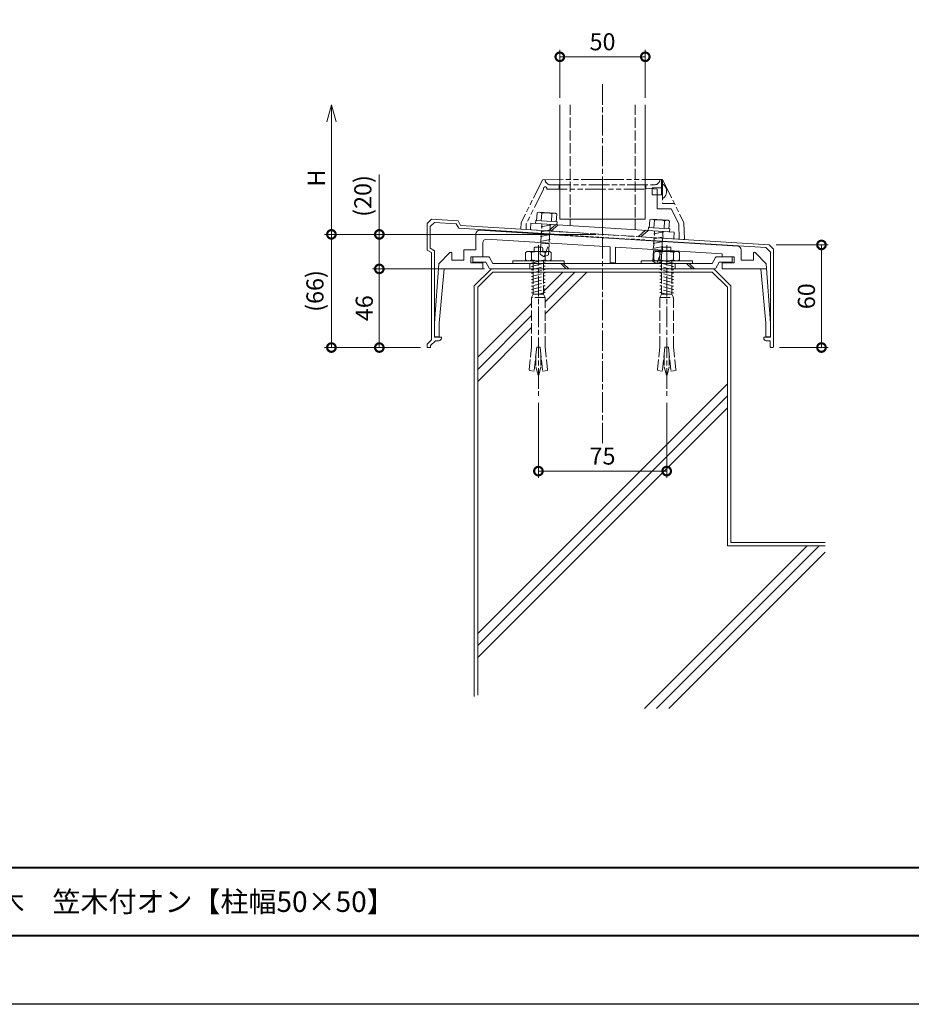
# Model space of a CAD drawing. Units: millimetres. Extents: x 0 to 1680, y 0 to 1188.
# Drawn here: x 521 to 1043, y 0 to 576 of the extents above; entities that cross this region are included whole.
import ezdxf
from ezdxf.enums import TextEntityAlignment as Align

# ---------------------------------------------------------------- set-up
doc = ezdxf.new("R2010")
doc.units = ezdxf.units.MM
for name, pattern in [('ACISOTGL', [3, 2, -1]), ('AM_ISO02W050', [7.5, 6, -1.5]), ('AM_ISO08W050', [18, 12, -1.5, 3, -1.5]), ('AM_ISO09W050', [22.5, 12, -1.5, 3, -1.5, 3, -1.5])]:
    doc.linetypes.add(name, pattern=pattern)
for name, color, linetype, lineweight in [('AM_0', 7, 'Continuous', 18), ('AM_1', 14, 'Continuous', 40), ('AM_11', 3, 'AM_ISO09W050', 9), ('AM_2', 40, 'Continuous', 9), ('AM_3', 6, 'AM_ISO02W050', 9), ('AM_5', 3, 'Continuous', 9), ('AM_7', 4, 'AM_ISO08W050', 9)]:
    doc.layers.add(name, color=color, linetype=linetype, lineweight=lineweight)
doc.layers.add('AM_VIEWS', color=1, linetype='Continuous', lineweight=25, plot=False)
doc.styles.add('ゴシック', font='txt')
doc.dimstyles.new('VF$0', dxfattribs={"dimtxt": 10, "dimasz": 10, "dimexe": 4, "dimexo": 4, "dimgap": 2.5, "dimtad": 3, "dimdsep": 46, "dimtxsty": 'ゴシック', "dimblk": 'DOTSMALL', "dimcen": 0, "dimclrd": 256, "dimclre": 256, "dimclrt": 2, "dimadec": 0, "dimazin": 2, "dimtp": 0.1, "dimtm": 0.1, "dimtfac": 0.71, "dimtmove": 0, "dimatfit": 3, "dimldrblk": 'OPEN30', "dimfxl": 1, "dimtfill": 1, "dimtfillclr": 256, "dimlwd": -1, "dimlwe": -1, "dimarcsym": 0})

# ---------------------------------------------------------------- blocks, each defined once
blk = doc.blocks.new('TA-200断面')
at = {"layer": 'AM_0'}
for p, q in [((-74, 20.57), (-74, 11.1)), ((-0.28, 18.13), (-71.88, 22.57)), ((4.5, 12.83), (-67.88, 17.31)), ((0, 17.82), (-0.28, 18.13)), ((0.32, 18.1), (0, 17.82)), ((79.12, 13.22), (0.32, 18.1)), ((-70, 15.31), (-70, 7.1)), ((4.5, 12.83), (4.5, 3.5)), ((7.5, 12.64), (7.5, 3.5)), ((70, 8.77), (7.5, 12.64)), ((-95.74, 2.96), (-89.2, 9.5)), ((-89.2, 9.5), (-88.2, 9.5)), ((-88.2, 9.5), (-88.2, 5)), ((-81, 11.1), (-81, 5)), ((-81, 11.1), (-74, 11.1)), ((-77, 7.1), (-77, 3.5)), ((-77, 7.1), (-70, 7.1)), ((-75.75, 3.9), (-75.75, 7.1)), ((-66.98, 7.1), (-75.75, 7.1)), ((-64.15, 3.2), (-66.11, 6.6)), ((64.15, 3.2), (66.11, 6.6)), ((75.75, 7.1), (66.98, 7.1)), ((70, 8.77), (70, 7.1)), ((70, 7.1), (77, 7.1)), ((75.75, 3.9), (75.75, 7.1)), ((77, 7.1), (77, 3.5)), ((81, 11.22), (81, 5)), ((88.2, 9.5), (89.2, 9.5)), ((88.2, 9.5), (88.2, 5)), ((89.2, 9.5), (95.74, 2.96)), ((-98.2, -31.7), (-95.74, 2.96)), ((-95.95, 0), (-70, 0)), ((-95.5, -31.7), (-92.5, 0)), ((-92.57, 0), (-92.51, -0.06)), ((-88.2, 5), (-81, 5)), ((-77, 3.5), (-70, 3.5)), ((-68.25, 3.9), (-75.75, 3.9)), ((-70, 3.5), (-70, 0)), ((-66.29, 0.5), (-68.25, 3.9)), ((-65.42, 0), (65.42, 0)), ((64.15, 3.2), (-64.15, 3.2)), ((-42.5, 0), (-42.5, 3.2)), ((-24.37, 3.2), (-21.17, 0)), ((-22.96, 3.2), (-19.76, 0)), ((4.5, 3.5), (7.5, 3.5)), ((42.5, 0), (42.5, 3.2)), ((49.17, 3.2), (52.37, 0)), ((50.58, 3.2), (53.78, 0)), ((66.29, 0.5), (68.25, 3.9)), ((75.75, 3.9), (68.25, 3.9)), ((70, 3.5), (70, 0)), ((70, 3.5), (77, 3.5)), ((70, 0), (95.95, 0)), ((81, 5), (88.2, 5)), ((92.5, 0), (95.5, -31.7)), ((95.74, 2.96), (98.2, -31.7)), ((-98.2, -31.7), (-98.2, -39.7)), ((-95.5, -31.7), (-95.5, -39.7)), ((95.5, -31.7), (95.5, -39.7)), ((98.2, -31.7), (98.2, -39.7)), ((-98.2, -39.7), (-95.5, -39.7)), ((95.5, -39.7), (98.2, -39.7))]:
    blk.add_line(p, q, dxfattribs=at)
for centre, radius, start, end in [((-72, 20.57), 2, 86.45609, 179.99997), ((-68, 15.31), 2, 86.45609, 179.99997), ((79, 11.22), 2, 0, 86.45587), ((-66.98, 6.1), 1, 30, 90.00001), ((66.98, 6.1), 1, 89.99999, 150.00001), ((-65.42, 1), 1, 209.99999, 270.00001), ((65.42, 1), 1, 270, 330)]:
    blk.add_arc(centre, radius, start, end, dxfattribs=at)
blk = doc.blocks.new('CK-200')
at = {"layer": 'AM_0'}
for p, q in [((-100, 29), (-102.5, 26.5)), ((-100, 29), (-84.5, 28.02)), ((-102.5, 26.5), (-102.5, 11)), ((-98.28, 27.19), (-100.7, 24.76)), ((-100.7, 24.76), (-100.7, 12.02)), ((-98.28, 27.19), (-85.52, 26.38)), ((-84.02, 23.78), (-85.52, 26.38)), ((-83, 25.42), (-84.5, 28.02)), ((-84.02, 23.78), (-25.15, 20.06)), ((-83, 25.42), (-25.15, 21.76)), ((25.15, 18.58), (97.5, 14)), ((-98.2, 10.52), (-100.7, 12.02)), ((25.15, 16.87), (95.54, 12.42)), ((98.2, 9.76), (95.54, 12.42)), ((100, 11.5), (97.5, 14)), ((-100, 9.5), (-102.5, 11)), ((-100, 9.5), (-100, -41.5)), ((-98.2, 10.52), (-98.2, -40)), ((98.2, 9.76), (98.2, -40)), ((100, 11.5), (100, -45.5)), ((-98.2, -40), (-94.2, -40)), ((-94.2, -40), (-94.2, -40.5)), ((94.2, -40), (94.2, -40.5)), ((94.2, -40), (98.2, -40)), ((-100, -41.5), (-102.5, -44)), ((-102.5, -44), (-102.5, -46)), ((-102.5, -46), (-100.5, -46)), ((-97.67, -42), (-100.5, -44.83)), ((-100.5, -44.83), (-100.5, -46)), ((-97.67, -42), (-95.7, -42)), ((95.7, -42), (98, -42)), ((98, -42), (98, -45.5)), ((98.5, -46), (99.5, -46))]:
    blk.add_line(p, q, dxfattribs=at)
for centre, radius, start, end in [((-95.7, -40.5), 1.5, 270.00002, 0), ((95.7, -40.5), 1.5, 179.99996, 270), ((98.5, -45.5), 0.5, 179.99996, 270), ((99.5, -45.5), 0.5, 270.00002, 0)]:
    blk.add_arc(centre, radius, start, end, dxfattribs=at)
at = {"layer": 'AM_3', "linetype": 'ACISOTGL'}
for p, q in [((-25.15, 21.76), (25.15, 18.58)), ((-25.15, 20.06), (25.15, 16.87))]:
    blk.add_line(p, q, dxfattribs=at)
blk = doc.blocks.new('B-304B')
at = {"layer": 'AM_11'}
for p, q in [((0, 4), (-0.5, 4)), ((0, -4), (0, 4)), ((6, 2), (0, 2)), ((6, -2), (6, 2)), ((0, -4), (-0.5, -4)), ((6, -2), (0, -2))]:
    blk.add_line(p, q, dxfattribs=at)
for start, end in [(126.8699, 180), (180, 233.1301)]:
    blk.add_arc((2.5, 0), 5, start, end, dxfattribs=at)
blk = doc.blocks.new('I-556断面')
at = {"layer": 'AM_11'}
for p, q in [((-36.94, 29.74), (-47.89, 4)), ((-36.94, 29.74), (-2.01, 31.94)), ((-32.26, 27.03), (28.62, 30.86)), ((32.92, 34.13), (-2.01, 31.94)), ((-2.01, 31.94), (0, 0)), ((23.43, 30.53), (23.59, 27.9)), ((32.42, 34.1), (32.96, 25.62)), ((32.92, 34.13), (47.01, 9.97)), ((32.92, 34.13), (33.8, 20.16)), ((-36.02, 24.23), (-44.88, 3.41)), ((-34.19, 24.26), (23.59, 27.9)), ((-27.07, 27.35), (-26.9, 24.72)), ((23.55, 28.54), (30.28, 28.37)), ((30.28, 28.37), (30.99, 16.98)), ((33.49, 25.15), (33.49, 25.15)), ((39.15, 17.49), (30.99, 16.98)), ((40.81, 20.6), (33.8, 20.16)), ((39.15, 17.49), (44.09, 9.03)), ((44.09, 9.03), (44.94, 0)), ((47.01, 9.97), (47.95, 0)), ((-47.89, 4), (-47.82, 0)), ((-47.82, 0), (47.95, 0)), ((-44.88, 3.41), (-44.82, 0))]:
    blk.add_line(p, q, dxfattribs=at)
for centre, radius, start, end in [((-32.45, 30.02), 3, 183.60001, 273.6), ((28.43, 33.85), 3, 273.6, 3.6), ((-35.11, 24.64), 1, 337.57337, 204.61643), ((33.46, 25.65), 0.5, 183.60001, 273.6)]:
    blk.add_arc(centre, radius, start, end, dxfattribs=at)
at = {"layer": 'AM_0', "rotation": 183.5799999999936}
blk.add_blockref('B-304B', (33.35, 27.31), dxfattribs=at)
blk = doc.blocks.new('TB-200断面')
at = {"layer": 'AM_0'}
for p, q in [((-41.92, 6.63), (-42.17, 2.64)), ((41.92, 1.39), (-41.92, 6.63)), ((-19, 8.83), (-19, 5.2)), ((19, 8.83), (19, 2.97)), ((41.92, 1.39), (41.67, -2.61))]:
    blk.add_line(p, q, dxfattribs=at)
at = {"layer": 'AM_2'}
for p, q in [((-27.34, 5.72), (-31.58, 1.98)), ((-25.93, 5.63), (-30.17, 1.89)), ((25.21, 2.43), (20.97, -1.31)), ((26.62, 2.34), (22.38, -1.4))]:
    blk.add_line(p, q, dxfattribs=at)
at = {"layer": 'AM_3'}
for p, q in [((-19, 75.83), (-19, 8.83)), ((19, 75.83), (19, 8.83))]:
    blk.add_line(p, q, dxfattribs=at)
blk = doc.blocks.new('B-707A')
at = {"layer": 'AM_0'}
for p, q in [((-6.5, 7), (-7.51, 6.42)), ((-7.51, 6.42), (-7.51, 2.08)), ((6.5, 7), (-6.5, 7)), ((-4, 6.42), (-4, 2.08)), ((-2.5, 9), (-2.5, 7)), ((2, 9.5), (-2, 9.5)), ((2.5, 9), (2.5, 7)), ((4, 6.42), (4, 2.08)), ((6.5, 7), (7.51, 6.42)), ((7.51, 6.42), (7.51, 2.08)), ((15, 1.5), (-15, 1.5)), ((-15, 1.5), (-15, 0)), ((-15, 0), (15, 0)), ((-6.5, 1.5), (-7.51, 2.08)), ((6.5, 1.5), (7.51, 2.08)), ((15, 1.5), (15, 0))]:
    blk.add_line(p, q, dxfattribs=at)
for centre, radius, start, end in [((-5.75, 4.06), 2.94, 53.3366, 90), ((0, -7.07), 14.07, 73.47966, 106.52034), ((-2, 9), 0.5, 90, 180.00001), ((2, 9), 0.5, 0, 90), ((5.75, 4.06), 2.94, 90, 126.62146), ((-5.75, 4.44), 2.94, 270, 306.6634), ((0, 15.57), 14.07, 253.47966, 286.52034), ((5.75, 4.44), 2.94, 233.37854, 270)]:
    blk.add_arc(centre, radius, start, end, dxfattribs=at)
at = {"layer": 'AM_3'}
for p, q in [((-4, 0.08), (1.3, 1.5)), ((-4, -1.83), (4, 0.31)), ((-4, 0.12), (-3, -0.14)), ((-3, 1.82), (-3, -18)), ((3, 1.82), (3, -18)), ((3, 0.62), (4, 0.35)), ((-4, -3.75), (4, -1.61)), ((-4, -1.8), (-3, -2.06)), ((-4, -5.66), (4, -3.52)), ((-4, -3.72), (-3, -3.98)), ((-4, -7.58), (4, -5.44)), ((-4, -5.64), (-3, -5.9)), ((3, -1.3), (4, -1.57)), ((3, -3.22), (4, -3.49)), ((3, -5.14), (4, -5.41)), ((-4, -9.5), (4, -7.35)), ((-4, -7.56), (-3, -7.82)), ((-4, -11.41), (4, -9.27)), ((-4, -9.48), (-3, -9.74)), ((-4, -13.33), (4, -11.18)), ((-4, -11.4), (-3, -11.66)), ((3, -7.06), (4, -7.33)), ((3, -8.98), (4, -9.25)), ((3, -10.9), (4, -11.17)), ((-4, -15.24), (4, -13.1)), ((-4, -13.32), (-3, -13.58)), ((-4, -17.16), (4, -15.01)), ((-4, -15.24), (-3, -15.5)), ((-4, -17.16), (-3, -17.42)), ((0, -18), (4, -16.93)), ((3, -12.82), (4, -13.09)), ((3, -14.74), (4, -15.01)), ((3, -16.66), (4, -16.93)), ((-4, -20), (-3, -18)), ((-4, -20), (-4, -48.9)), ((4, -20), (-4, -20)), ((3, -18), (-3, -18)), ((3, -18), (4, -20)), ((4, -20), (4, -48.9)), ((-3.99, -48.79), (-5.45, -62.61)), ((-1, -49), (-2.46, -62.92)), ((1, -49), (-1, -49)), ((1, -49), (2.46, -62.92)), ((3.99, -48.79), (5.45, -62.61)), ((-1.5, -53.76), (-1.5, -60.41)), ((1.5, -53.76), (1.5, -60.41)), ((-2.46, -62.92), (-5.45, -62.61)), ((-0.19, -65.29), (-1.5, -60.41)), ((0.19, -65.29), (1.5, -60.41)), ((2.46, -62.92), (5.45, -62.61))]:
    blk.add_line(p, q, dxfattribs=at)
blk.add_arc((0, -65.24), 0.2, 195.00001, 345, dxfattribs=at)
at = {"layer": 'AM_7'}
blk.add_line((0, 10.71), (0, -77.44), dxfattribs=at)
blk = doc.blocks.new('B-952B')
at = {"layer": 'AM_0'}
for p, q in [((-5, 6.6), (-5.77, 6.15)), ((-5.77, 6.15), (-5.77, 1.6)), ((5, 6.6), (-5, 6.6)), ((-3, 6.15), (-3, 1.6)), ((3, 6.15), (3, 1.6)), ((5, 6.6), (5.77, 6.15)), ((5.77, 6.15), (5.77, 1.6)), ((-6.25, 1.6), (-6.25, 0)), ((6.25, 1.6), (-6.25, 1.6)), ((6.25, 1.6), (6.25, 0))]:
    blk.add_line(p, q, dxfattribs=at)
for centre, radius, start, end in [((-4.39, 4.22), 2.38, 54.29929, 90), ((0, -3.7), 10.3, 73.06617, 106.93382), ((4.39, 4.22), 2.38, 89.99999, 125.70073)]:
    blk.add_arc(centre, radius, start, end, dxfattribs=at)
at = {"layer": 'AM_3'}
for p, q in [((-2.47, -17.83), (-2.47, 0)), ((2.41, -17.87), (2.41, 0)), ((2.97, -0.3), (-3.03, -1.91)), ((2.97, -3.16), (-3.03, -4.76)), ((2.97, -6.02), (-3.03, -7.62)), ((2.97, -8.87), (-3.03, -10.48)), ((2.41, -11.5), (-2.47, -11.5)), ((0, -19), (2.41, -11.69)), ((-2.47, -17.83), (-0.45, -19)), ((-0.45, -19), (0.45, -19)), ((2.41, -17.87), (0.45, -19))]:
    blk.add_line(p, q, dxfattribs=at)
blk = doc.blocks.new('_DotSmall')
at = {"color": 0, "linetype": 'ByBlock', "const_width": 0.5}
blk.add_lwpolyline([(-0.0625, 0, 1), (0.0625, 0, 1)], format="xyb", close=True, dxfattribs=at)
blk = doc.blocks.new('*D37')
at = {"layer": 'AM_5', "transparency": 16777216}
for p, q in [((837, 530), (837, 558)), ((837, 554), (887, 554)), ((887, 530), (887, 558))]:
    blk.add_line(p, q, dxfattribs=at)
at = {"layer": 'Defpoints', "color": 0, "transparency": 16777216}
for p in [(887, 554), (837, 526), (887, 526)]:
    blk.add_point(p, dxfattribs=at)
at = {"layer": 'AM_5', "transparency": 16777216, "xscale": 10, "yscale": 10, "zscale": 10, "rotation": 180}
blk.add_blockref('_DotSmall', (837, 554), dxfattribs=at)
at = {"layer": 'AM_5', "transparency": 16777216, "xscale": 10, "yscale": 10, "zscale": 10}
blk.add_blockref('_DotSmall', (887, 554), dxfattribs=at)
at = {"layer": 'AM_5', "color": 2, "transparency": 16777216, "insert": (862, 561.5), "char_height": 10, "attachment_point": 5, "style": 'ゴシック', "bg_fill": 3, "box_fill_scale": 1.1, "bg_fill_color": 256, "bg_fill_true_color": 13158600, "bg_fill_transparency": 0}
blk.add_mtext('50', dxfattribs=at)
blk = doc.blocks.new('_Open30')
at = {"color": 0, "linetype": 'ByBlock', "lineweight": -2}
for p, q in [((-1, 0.268), (0, 0)), ((0, 0), (-1, -0.268)), ((0, 0), (-1, 0))]:
    blk.add_line(p, q, dxfattribs=at)
blk = doc.blocks.new('*D38')
at = {"layer": 'AM_5', "transparency": 16777216}
for p, q in [((703.5, 516), (703.5, 450.17)), ((858, 450.17), (699.5, 450.17))]:
    blk.add_line(p, q, dxfattribs=at)
at = {"layer": 'Defpoints', "color": 0, "transparency": 16777216}
for p in [(837, 526), (703.5, 450.17), (862, 450.17)]:
    blk.add_point(p, dxfattribs=at)
at = {"layer": 'AM_5', "transparency": 16777216, "xscale": 10, "yscale": 10, "zscale": 10}
for name, p, rotation in [('_Open30', (703.5, 526), 90), ('_DotSmall', (703.5, 450.17), 270)]:
    blk.add_blockref(name, p, dxfattribs=dict(at, rotation=rotation))
at = {"layer": 'AM_5', "color": 2, "transparency": 16777216, "insert": (696, 483.08), "char_height": 10, "attachment_point": 5, "rotation": 90, "style": 'ゴシック', "bg_fill": 3, "box_fill_scale": 1.1, "bg_fill_color": 256, "bg_fill_true_color": 13158600, "bg_fill_transparency": 0}
blk.add_mtext('H', dxfattribs=at)
blk = doc.blocks.new('*D43')
at = {"layer": 'AM_5', "transparency": 16777216}
for p, q in [((731.5, 450.17), (731.5, 485.12)), ((858, 450.17), (727.5, 450.17)), ((731.5, 430), (731.5, 450.17)), ((793, 430), (727.5, 430))]:
    blk.add_line(p, q, dxfattribs=at)
at = {"layer": 'Defpoints', "color": 0, "transparency": 16777216}
for p in [(731.5, 450.17), (862, 450.17), (797, 430)]:
    blk.add_point(p, dxfattribs=at)
at = {"layer": 'AM_5', "transparency": 16777216, "xscale": 10, "yscale": 10, "zscale": 10}
for p, rotation in [((731.5, 450.17), 90), ((731.5, 430), 270)]:
    blk.add_blockref('_DotSmall', p, dxfattribs=dict(at, rotation=rotation))
at = {"layer": 'AM_5', "color": 2, "transparency": 16777216, "insert": (723.16, 472.64), "char_height": 10, "attachment_point": 5, "rotation": 90, "style": 'ゴシック', "bg_fill": 3, "box_fill_scale": 1.1, "bg_fill_color": 256, "bg_fill_true_color": 13158600, "bg_fill_transparency": 0}
blk.add_mtext('(20)', dxfattribs=at)
blk = doc.blocks.new('*D44')
at = {"layer": 'AM_5', "transparency": 16777216}
for p, q in [((858, 450.17), (699.5, 450.17)), ((703.5, 450.17), (703.5, 384)), ((755.5, 384), (699.5, 384))]:
    blk.add_line(p, q, dxfattribs=at)
at = {"layer": 'Defpoints', "color": 0, "transparency": 16777216}
for p in [(862, 450.17), (703.5, 384), (759.5, 384)]:
    blk.add_point(p, dxfattribs=at)
at = {"layer": 'AM_5', "transparency": 16777216, "xscale": 10, "yscale": 10, "zscale": 10}
for p, rotation in [((703.5, 450.17), 90), ((703.5, 384), 270)]:
    blk.add_blockref('_DotSmall', p, dxfattribs=dict(at, rotation=rotation))
at = {"layer": 'AM_5', "color": 2, "transparency": 16777216, "insert": (695.16, 417.08), "char_height": 10, "attachment_point": 5, "rotation": 90, "style": 'ゴシック', "bg_fill": 3, "box_fill_scale": 1.1, "bg_fill_color": 256, "bg_fill_true_color": 13158600, "bg_fill_transparency": 0}
blk.add_mtext('(66)', dxfattribs=at)
blk = doc.blocks.new('*D45')
at = {"layer": 'AM_5', "transparency": 16777216}
for p, q in [((793, 430), (727.5, 430)), ((731.5, 430), (731.5, 384)), ((755.5, 384), (727.5, 384))]:
    blk.add_line(p, q, dxfattribs=at)
at = {"layer": 'Defpoints', "color": 0, "transparency": 16777216}
for p in [(797, 430), (731.5, 384), (759.5, 384)]:
    blk.add_point(p, dxfattribs=at)
at = {"layer": 'AM_5', "transparency": 16777216, "xscale": 10, "yscale": 10, "zscale": 10}
for p, rotation in [((731.5, 430), 90), ((731.5, 384), 270)]:
    blk.add_blockref('_DotSmall', p, dxfattribs=dict(at, rotation=rotation))
at = {"layer": 'AM_5', "color": 2, "transparency": 16777216, "insert": (724, 407), "char_height": 10, "attachment_point": 5, "rotation": 90, "style": 'ゴシック', "bg_fill": 3, "box_fill_scale": 1.1, "bg_fill_color": 256, "bg_fill_true_color": 13158600, "bg_fill_transparency": 0}
blk.add_mtext('46', dxfattribs=at)
blk = doc.blocks.new('*D46')
at = {"layer": 'AM_5', "transparency": 16777216}
for p, q in [((963.5, 444), (994, 444)), ((990, 444), (990, 384)), ((965.52, 384), (994, 384))]:
    blk.add_line(p, q, dxfattribs=at)
at = {"layer": 'Defpoints', "color": 0, "transparency": 16777216}
for p in [(959.5, 444), (961.52, 384), (990, 384)]:
    blk.add_point(p, dxfattribs=at)
at = {"layer": 'AM_5', "transparency": 16777216, "xscale": 10, "yscale": 10, "zscale": 10}
for p, rotation in [((990, 444), 90), ((990, 384), 270)]:
    blk.add_blockref('_DotSmall', p, dxfattribs=dict(at, rotation=rotation))
at = {"layer": 'AM_5', "color": 2, "transparency": 16777216, "insert": (982.5, 414), "char_height": 10, "attachment_point": 5, "rotation": 90, "style": 'ゴシック', "bg_fill": 3, "box_fill_scale": 1.1, "bg_fill_color": 256, "bg_fill_true_color": 13158600, "bg_fill_transparency": 0}
blk.add_mtext('60', dxfattribs=at)
blk = doc.blocks.new('*D47')
at = {"layer": 'AM_5', "transparency": 16777216}
for p, q in [((824.5, 351.76), (824.5, 307.76)), ((899.5, 351.76), (899.5, 307.76)), ((824.5, 311.76), (899.5, 311.76))]:
    blk.add_line(p, q, dxfattribs=at)
at = {"layer": 'Defpoints', "color": 0, "transparency": 16777216}
for p in [(824.5, 355.76), (899.5, 355.76), (899.5, 311.76)]:
    blk.add_point(p, dxfattribs=at)
at = {"layer": 'AM_5', "transparency": 16777216, "xscale": 10, "yscale": 10, "zscale": 10, "rotation": 180}
blk.add_blockref('_DotSmall', (824.5, 311.76), dxfattribs=at)
at = {"layer": 'AM_5', "transparency": 16777216, "xscale": 10, "yscale": 10, "zscale": 10}
blk.add_blockref('_DotSmall', (899.5, 311.76), dxfattribs=at)
at = {"layer": 'AM_5', "color": 2, "transparency": 16777216, "insert": (862, 319.26), "char_height": 10, "attachment_point": 5, "style": 'ゴシック', "bg_fill": 3, "box_fill_scale": 1.1, "bg_fill_color": 256, "bg_fill_true_color": 13158600, "bg_fill_transparency": 0}
blk.add_mtext('75', dxfattribs=at)

msp = doc.modelspace()

# ---------------------------------------------------------------- linework, layer by layer
at = {"layer": 'AM_0'}
for p, q in [((837, 459), (837, 526)), ((837, 526), (837, 459)), ((887, 459), (887, 526)), ((887, 526), (887, 459)), ((797, 430), (927, 430))]:
    msp.add_line(p, q, dxfattribs=at)
at = {"layer": 'AM_1'}
msp.add_line((62, 80), (1618, 80), dxfattribs=at)
at = {"layer": 'AM_2'}
for p, q in [((797, 430), (787, 420)), ((797.821, 428), (789, 419.264)), ((927, 430), (797, 430)), ((926.179, 428), (797.821, 428)), ((827.5, 416.798), (838.702, 428)), ((828.5, 403.656), (852.844, 428)), ((828.5, 410.727), (845.773, 428)), ((926.179, 428), (935, 419.264)), ((927, 430), (937, 420)), ((787, 420), (787, 180)), ((789, 419.264), (789, 180.828)), ((935, 419.264), (935, 267.999)), ((937, 420), (937, 270)), ((789, 378.298), (820.5, 409.798)), ((789, 371.227), (820.5, 402.727)), ((789, 364.156), (820.5, 395.656)), ((789, 216.877), (935, 362.877)), ((789, 209.806), (935, 355.806)), ((789, 202.735), (935, 348.735)), ((886.544, 173), (981.544, 268)), ((893.615, 173), (988.615, 268)), ((935, 267.999), (992.085, 268)), ((937, 270), (992.085, 270)), ((900.686, 173), (992.085, 264.399))]:
    msp.add_line(p, q, dxfattribs=at)

# ---------------------------------------------------------------- block references
at = {"layer": 'AM_0'}
for name, p in [('TB-200断面', (862, 450.168)), ('CK-200', (862, 430)), ('TA-200断面', (862, 430)), ('B-707A', (824.5, 433.2))]:
    msp.add_blockref(name, p, dxfattribs=at)
for name, p, rotation in [('I-556断面', (862, 450.168), 356.419999999995), ('B-952B', (829.064, 456.237), 356.42), ('B-952B', (894.935, 452.116), 356.42)]:
    msp.add_blockref(name, p, dxfattribs=dict(at, rotation=rotation))
at = {"layer": 'AM_0', "xscale": -1}
msp.add_blockref('B-707A', (899.5, 433.2), dxfattribs=at)

# ---------------------------------------------------------------- texts
at = {"layer": 'AM_0', "style": 'ゴシック'}
msp.add_text('DL 手すり付笠木\u3000笠木付オン【柱幅50×50】', height=12, dxfattribs=at).set_placement((402, 60), align=Align.MIDDLE_LEFT)

# ---------------------------------------------------------------- next in the draw order: dimensions: what is measured, and where the dimension line sits
at = {"layer": 'AM_5'}
dim = msp.add_linear_dim(base=(887, 554), p1=(837, 526), p2=(887, 526), dimstyle='VF$0', dxfattribs=at)
dim.commit()
dim.dimension.update_dxf_attribs({"geometry": '*D37', "text_midpoint": (862, 561.5)})
dim = msp.add_linear_dim(base=(990, 384), p1=(959.5, 444), p2=(961.517, 384), angle=90, dimstyle='VF$0', dxfattribs=at)
dim.commit()
dim.dimension.update_dxf_attribs({"geometry": '*D46', "text_midpoint": (982.5, 414)})

# ---------------------------------------------------------------- next in the draw order: dimensions: what is measured, and where the dimension line sits
dim = msp.add_linear_dim(base=(703.5, 450.168), p1=(837, 526), p2=(862, 450.168), angle=89.999995, text='H', dimstyle='VF$0', override={"dimblk1": 'Open30', "dimblk2": 'DotSmall', "dimsah": 1, "dimse1": 1}, dxfattribs=at)
dim.commit()
dim.dimension.update_dxf_attribs({"geometry": '*D38', "text_midpoint": (696, 483.084)})

# ---------------------------------------------------------------- next in the draw order: linework, layer by layer
at = {"layer": 'AM_0'}
msp.add_line((887, 459), (837, 459), dxfattribs=at)
at = {"layer": 'AM_7'}
msp.add_line((862, 538), (862, 327.765), dxfattribs=at)

# ---------------------------------------------------------------- next in the draw order: dimensions: what is measured, and where the dimension line sits
at = {"layer": 'AM_5'}
dim = msp.add_linear_dim(base=(731.5, 450.168), p1=(797, 430), p2=(862, 450.168), angle=89.999995, text='(<>)', dimstyle='VF$0', override={"dimdec": 0}, dxfattribs=at)
dim.commit()
dim.dimension.update_dxf_attribs({"geometry": '*D43', "text_midpoint": (723.162, 472.643)})
dim = msp.add_linear_dim(base=(899.5, 311.765), p1=(824.5, 355.765), p2=(899.5, 355.765), dimstyle='VF$0', dxfattribs=at)
dim.commit()
dim.dimension.update_dxf_attribs({"geometry": '*D47', "text_midpoint": (862, 319.265)})

# ---------------------------------------------------------------- next in the draw order: dimensions: what is measured, and where the dimension line sits
dim = msp.add_linear_dim(base=(703.5, 384), p1=(862, 450.168), p2=(759.5, 384), angle=90, text='(<>)', dimstyle='VF$0', override={"dimdec": 0}, dxfattribs=at)
dim.commit()
dim.dimension.update_dxf_attribs({"geometry": '*D44', "text_midpoint": (695.162, 417.084)})

# ---------------------------------------------------------------- next in the draw order: dimensions: what is measured, and where the dimension line sits
dim = msp.add_linear_dim(base=(731.5, 384), p1=(797, 430), p2=(759.5, 384), angle=89.999995, dimstyle='VF$0', override={"dimdec": 0}, dxfattribs=at)
dim.commit()
dim.dimension.update_dxf_attribs({"geometry": '*D45', "text_midpoint": (724, 407)})

# ---------------------------------------------------------------- next in the draw order: linework, layer by layer
at = {"layer": 'AM_1'}
msp.add_lwpolyline([(62, 40), (62, 1148), (1618, 1148), (1618, 40)], close=True, dxfattribs=at)
at = {"layer": 'AM_VIEWS'}
msp.add_lwpolyline([(0, 0), (0, 1188), (1680, 1188), (1680, 0)], close=True, dxfattribs=at)

doc.saveas('drawing.dxf')
